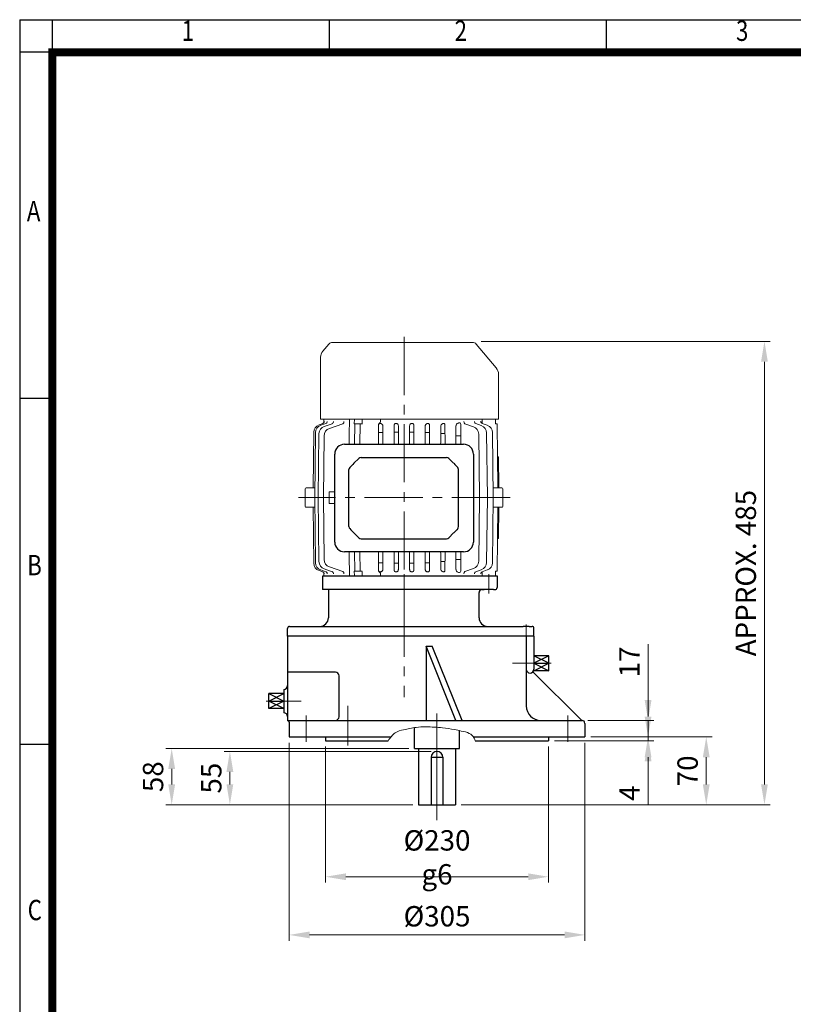
# Model space of a CAD drawing. Units: millimetres. Extents: x 1476 to 2971, y 14 to 2223.
# Drawn here: x 1476 to 2274, y 1208 to 2223 of the extents above; entities that cross this region are included whole.
import ezdxf
from ezdxf.enums import TextEntityAlignment as Align

# ---------------------------------------------------------------- set-up
doc = ezdxf.new("R2010")
doc.units = ezdxf.units.MM
doc.header["$LTSCALE"] = 80
doc.linetypes.add('CENTER2', pattern=[1.125, 0.75, -0.125, 0.125, -0.125])
doc.layers.get('0').update_dxf_attribs({"linetype": 'CONTINUOUS', "lineweight": 30})
doc.layers.get('DEFPOINTS').update_dxf_attribs({"linetype": 'CONTINUOUS'})
for name, color, linetype, lineweight in [('C', 1, 'CENTER2', 9), ('CENTER LINE', 1, 'CENTER2', 9), ('D', 7, 'CONTINUOUS', 9), ('DIMENSION LINE', 2, 'CONTINUOUS', 13), ('O', 3, 'CONTINUOUS', 30), ('OUTLINE', 3, 'CONTINUOUS', 20)]:
    doc.layers.add(name, color=color, linetype=linetype, lineweight=lineweight)
doc.layers.add('DSMW10141_080618', color=7, linetype='CONTINUOUS')
doc.styles.add('ROMANS', font='romans.shx', dxfattribs={"width": 0.7, "height": 3.5, "bigfont": 'whgtxt.shx'})
doc.styles.get("Standard").update_dxf_attribs({"font": 'romans.shx', "width": 0.8, "bigfont": 'whgtxt.shx'})
doc.dimstyles.get("Standard").update_dxf_attribs({"dimtxt": 3.5, "dimasz": 3.5, "dimexe": 1, "dimexo": 1, "dimgap": 1, "dimtad": 1, "dimdec": 3, "dimdsep": 46, "dimtxsty": 'Standard', "dimcen": 0, "dimclrd": 256, "dimclre": 256, "dimclrt": 256, "dimadec": 3, "dimazin": 2, "dimtp": 0.1, "dimtm": 0.1, "dimtfac": 0.71, "dimtdec": 3, "dimtmove": 0, "dimatfit": 3, "dimfxl": 0, "dimlwd": -1, "dimlwe": -1, "dimarcsym": 0})

# ---------------------------------------------------------------- blocks, each defined once
blk = doc.blocks.new('HS_A4양식_S(297X210MM)')
at = {"color": 0}
for p, q in [((18, 277), (196, 277)), ((18, 277), (196, 277)), ((22, 277), (22, 14))]:
    blk.add_line(p, q, dxfattribs=at)
for p, q in [((18, 277), (18, 14)), ((56, 277), (56, 273.04)), ((90, 277), (90, 273.04)), ((196, 273), (18, 273)), ((22, 230.5), (18, 230.5)), ((22, 188), (18, 188))]:
    blk.add_line(p, q)
at = {"color": 3, "const_width": 1}
for points in [[(22, 17.93), (192, 17.93), (192, 273), (21.5, 273)], [(22, 273.07), (22, 17.5)]]:
    blk.add_lwpolyline(points, dxfattribs=at)
at = {"style": 'ROMANS', "width": 0.8}
for s, p in [('2', (72.15, 275.32)), ('3', (106.69, 275.32)), ('1', (38.64, 275.32)), ('A', (19.71, 253.18)), ('B', (19.82, 209.69)), ('C', (19.85, 167.34))]:
    blk.add_text(s, height=2.5, dxfattribs=at).set_placement(p, align=Align.MIDDLE)
blk = doc.blocks.new('*D23')
at = {"layer": 'D', "transparency": 16777216}
for p, q in [((1791.6, 1473.3), (1791.6, 1333.1)), ((2021.6, 1473.3), (2021.6, 1333.1)), ((1812.6, 1339.1), (2000.6, 1339.1))]:
    blk.add_line(p, q, dxfattribs=at)
for points in [[(1812.6, 1342.6), (1812.6, 1335.6), (1791.6, 1339.1)], [(2000.6, 1342.6), (2000.6, 1335.6), (2021.6, 1339.1)]]:
    blk.add_solid(points, dxfattribs=at)
at = {"layer": 'DEFPOINTS', "color": 0, "transparency": 16777216}
for p in [(1791.6, 1479.3), (2021.6, 1479.3), (2021.6, 1339.1)]:
    blk.add_point(p, dxfattribs=at)
at = {"layer": 'D', "transparency": 16777216, "insert": (1906.6, 1359.1), "char_height": 21, "attachment_point": 5}
blk.add_mtext('%%C230{}{\\C4; g6}', dxfattribs=at)
blk = doc.blocks.new('*D24')
at = {"layer": 'D', "transparency": 16777216}
for p, q in [((1754.1, 1477.3), (1754.1, 1273.1)), ((2059.1, 1477.3), (2059.1, 1273.1)), ((1775.1, 1279.1), (2038.1, 1279.1))]:
    blk.add_line(p, q, dxfattribs=at)
for points in [[(1775.1, 1282.6), (1775.1, 1275.6), (1754.1, 1279.1)], [(2038.1, 1282.6), (2038.1, 1275.6), (2059.1, 1279.1)]]:
    blk.add_solid(points, dxfattribs=at)
at = {"layer": 'DEFPOINTS', "color": 0, "transparency": 16777216}
for p in [(1754.1, 1483.3), (2059.1, 1483.3), (2059.1, 1279.1)]:
    blk.add_point(p, dxfattribs=at)
at = {"layer": 'D', "transparency": 16777216, "insert": (1906.6, 1295.6), "char_height": 21, "attachment_point": 5}
blk.add_mtext('%%C305', dxfattribs=at)
blk = doc.blocks.new('*D25')
at = {"layer": 'D', "transparency": 16777216}
for p, q in [((2124.2, 1504.3), (2124.2, 1525.3)), ((2065.1, 1483.3), (2130.2, 1483.3)), ((2124.2, 1483.3), (2124.2, 1479.3)), ((2027.6, 1479.3), (2130.2, 1479.3)), ((2124.2, 1458.3), (2124.2, 1413.3))]:
    blk.add_line(p, q, dxfattribs=at)
for points in [[(2120.7, 1504.3), (2127.7, 1504.3), (2124.2, 1483.3)], [(2120.7, 1458.3), (2127.7, 1458.3), (2124.2, 1479.3)]]:
    blk.add_solid(points, dxfattribs=at)
at = {"layer": 'DEFPOINTS', "color": 0, "transparency": 16777216}
for p in [(2059.1, 1483.3), (2021.6, 1479.3), (2124.2, 1479.3)]:
    blk.add_point(p, dxfattribs=at)
at = {"layer": 'D', "transparency": 16777216, "insert": (2107.7, 1425.3), "char_height": 21, "attachment_point": 5, "rotation": 90}
blk.add_mtext('4', dxfattribs=at)
blk = doc.blocks.new('*D26')
at = {"layer": 'D', "transparency": 16777216}
for p, q in [((2124.2, 1521.3), (2124.2, 1579.1)), ((2062.1, 1500.3), (2130.2, 1500.3)), ((2124.2, 1483.3), (2124.2, 1500.3)), ((2065.1, 1483.3), (2130.2, 1483.3)), ((2124.2, 1462.3), (2124.2, 1441.3))]:
    blk.add_line(p, q, dxfattribs=at)
for points in [[(2120.7, 1521.3), (2127.7, 1521.3), (2124.2, 1500.3)], [(2120.7, 1462.3), (2127.7, 1462.3), (2124.2, 1483.3)]]:
    blk.add_solid(points, dxfattribs=at)
at = {"layer": 'DEFPOINTS', "color": 0, "transparency": 16777216}
for p in [(2056.1, 1500.3), (2124.2, 1500.3), (2059.1, 1483.3)]:
    blk.add_point(p, dxfattribs=at)
at = {"layer": 'D', "transparency": 16777216, "insert": (2107.7, 1560.7), "char_height": 21, "attachment_point": 5, "rotation": 90}
blk.add_mtext('17', dxfattribs=at)
blk = doc.blocks.new('SDWERE2')
at = {"layer": 'C'}
for p, q in [((411.5, 1055.3), (384.5, 1055.3)), ((424.3, 1055.3), (402.2, 1055.3)), ((153.1, 1016.3), (130.3, 1016.3)), ((143.5, 1016.3), (166.5, 1016.3)), ((214.5, 970.3), (214.5, 1011.3)), ((441.5, 1001.3), (441.5, 974.3))]:
    blk.add_line(p, q, dxfattribs=at)
at = {"layer": 'C', "ltscale": 2}
for p, q in [((171.5, 1001.3), (171.5, 974.3)), ((306.5, 1003.4), (306.5, 893.4))]:
    blk.add_line(p, q, dxfattribs=at)
at = {"layer": 'D'}
blk.add_spline([(256.1, 975.3), (263.5, 983.6), (272, 986.7), (285, 989.2), (304.1, 989.4), (312.3, 988.8), (324.4, 986.9), (331.6, 985.4), (339.8, 983), (344.9, 978.1), (345.8, 975.3)], degree=3, dxfattribs=at)
at = {"layer": 'DEFPOINTS', "color": 0, "linetype": 'ByBlock'}
for p in [(283.4, 967.3), (287.5, 909.3), (287.5, 909.3), (325.5, 909.3), (325.5, 909.3)]:
    blk.add_point(p, dxfattribs=at)
at = {"layer": 'O'}
for p, q in [((406.5, 1083.3), (152.5, 1083.3)), ((152.5, 1083.3), (152.5, 996.3)), ((398.5, 1083.3), (398.5, 1011.3)), ((406.5, 1083.3), (406.5, 1049.2)), ((326.1, 996.3), (295.2, 1072.8)), ((295.2, 1072.8), (295.2, 996.3)), ((295.2, 1072.8), (301.5, 1072.8)), ((332.4, 996.3), (301.5, 1072.8)), ((422, 1055.3), (406.5, 1063.1)), ((422, 1063.1), (406.5, 1055.3)), ((422, 1063.1), (406.5, 1063.1)), ((422, 1047.6), (422, 1063.1)), ((455.3, 997), (405.4, 1046.4)), ((422, 1047.6), (406.2, 1047.6)), ((406.5, 1055.3), (422, 1055.3)), ((406.5, 1047.6), (422, 1055.3)), ((406.5, 1055.3), (422, 1047.6)), ((201.7, 1046.1), (152.5, 1046.1)), ((205.6, 1000.2), (205.6, 1042.3)), ((148.5, 1028.3), (148.5, 1004.3)), ((133.1, 1008.6), (133.1, 1024.1)), ((133.1, 1024.1), (148.5, 1016.3)), ((133.1, 1016.3), (148.5, 1024.1)), ((148.5, 1024.1), (133.1, 1024.1)), ((148.5, 1016.3), (133.1, 1008.6)), ((148.5, 1008.6), (133.1, 1016.3)), ((133.1, 1016.3), (148.5, 1016.3)), ((148.5, 1008.6), (133.1, 1008.6)), ((152.5, 1000.3), (152.5, 996.3)), ((152.5, 996.3), (456, 996.3)), ((154, 994.4), (154, 979.3)), ((283.4, 967.3), (283.4, 989)), ((329.6, 967.3), (329.6, 985.8)), ((459, 993.3), (459, 979.3)), ((154, 979.3), (259.1, 979.3)), ((191.5, 979.3), (191.5, 975.3)), ((191.5, 975.3), (256.1, 975.3)), ((344.2, 979.3), (459, 979.3)), ((345.8, 975.3), (421.5, 975.3)), ((421.5, 979.3), (421.5, 975.3)), ((283.4, 967.3), (329.6, 967.3)), ((287.5, 967.3), (287.5, 909.3)), ((325.5, 967.3), (325.5, 909.3)), ((300.5, 958.3), (300.5, 909.3)), ((300.5, 958.3), (312.5, 958.3)), ((312.5, 958.3), (312.5, 909.3)), ((287.5, 909.3), (325.5, 909.3))]:
    blk.add_line(p, q, dxfattribs=at)
for centre, radius, start, end in [((402.5, 1049.2), 4, 180, 0), ((201.7, 1042.3), 3.86, 0, 90), ((148.5, 1032.3), 4, 270, 0), ((413.5, 1011.3), 15, 180, 270), ((148.5, 1000.3), 4, 0, 90), ((152, 994.4), 2, 0, 75.5225), ((201.7, 1000.2), 3.86, 270, 0), ((457.4, 999.2), 3, 225.2908, 256.4931), ((456, 993.3), 3, 0, 90), ((306.5, 958.3), 6, 0, 180)]:
    blk.add_arc(centre, radius, start, end, dxfattribs=at)
blk = doc.blocks.new('SDFEFEF')
at = {"layer": 'C'}
for p, q in [((275.5, 1148.3), (275.5, 1074.3)), ((363, 1148.3), (363, 1128.3)), ((401.5, 1096.3), (401.5, 1082.3))]:
    blk.add_line(p, q, dxfattribs=at)
at = {"layer": 'O', "linetype": 'Continuous'}
for p, q in [((371.5, 1146.3), (191.5, 1146.3)), ((191.5, 1146.3), (191.5, 1132.3)), ((371.5, 1146.3), (371.5, 1134.3)), ((367.8, 1132.3), (191.5, 1132.3)), ((352.9, 1103.3), (352.9, 1129.3)), ((355.9, 1132.3), (358.3, 1132.3)), ((367.8, 1132.3), (369.5, 1132.3)), ((155.5, 1084.3), (155.5, 1092.3)), ((157.5, 1094.3), (398.5, 1094.3)), ((404.5, 1094.3), (398.5, 1094.3)), ((404.5, 1094.3), (407.5, 1094.3)), ((409.5, 1084.3), (409.5, 1092.3)), ((409.5, 1084.3), (155.5, 1084.3))]:
    blk.add_line(p, q, dxfattribs=at)
at = {"layer": 'O'}
blk.add_line((197.5, 1132.3), (197.5, 1103.3), dxfattribs=at)
at = {"layer": 'O', "linetype": 'Continuous'}
for centre, radius, start, end in [((355.9, 1129.3), 3, 90, 180), ((369.5, 1134.3), 2, 270, 0), ((361.9, 1103.3), 9, 180, 270), ((157.5, 1092.3), 2, 90, 180), ((407.5, 1092.3), 2, 0, 90)]:
    blk.add_arc(centre, radius, start, end, dxfattribs=at)
at = {"layer": 'O'}
blk.add_arc((188.5, 1103.3), 9, 270, 0, dxfattribs=at)
blk = doc.blocks.new('A$C021B7CCD')
at = {"layer": 'DSMW10141_080618', "color": 3, "linetype": 'Continuous'}
for p, q in [((-45.5, 0), (45.4, 0)), ((-55.5, -132.9), (-55.5, -10)), ((55.4, -10), (55.4, -132.9)), ((-35.9, -20.3), (-40.9, -25.3)), ((27.8, -15.3), (-27.8, -15.3)), ((40.9, -25.3), (35.9, -20.3)), ((-41.9, -115.8), (-41.9, -27.7)), ((41.9, -115.8), (41.9, -27.7)), ((-35.9, -123.3), (-40.9, -118.2)), ((40.9, -118.2), (35.9, -123.3)), ((27.8, -128.3), (-27.8, -128.3)), ((45.4, -142.9), (-45.5, -142.9))]:
    blk.add_line(p, q, dxfattribs=at)
for centre, radius, start, end in [((-45.5, -10), 10, 90, 180), ((45.4, -10), 10, 0, 90), ((-29.4, -18.3), 3, 90.3413, 132.4308), ((29.4, -18.3), 3, 47.5692, 89.6593), ((-38.5, -27.7), 3.4, 135, 180), ((38.5, -27.7), 3.4, 0, 45), ((-38.5, -115.8), 3.4, 180, 225), ((38.5, -115.8), 3.4, 315, 0), ((-29.4, -125.3), 3, 227.5692, 269.6587), ((29.4, -125.3), 3, 270.3407, 312.4308), ((-45.5, -132.9), 10, 180, 270), ((45.4, -132.9), 10, 270, 0)]:
    blk.add_arc(centre, radius, start, end, dxfattribs=at)
at = {"layer": 'DSMW10141_080618', "color": 3, "linetype": 'Continuous', "extrusion": (0, 0, -1)}
for centre, major_axis, start_param, end_param in [((-33.5, -22.7), (15.6, 15.6), 4.712389, 4.995475), ((33.5, -22.7), (15.6, -15.6), 4.429303, 4.712389)]:
    blk.add_ellipse(centre, major_axis=major_axis, ratio=0.154248, start_param=start_param, end_param=end_param, dxfattribs=at)
at = {"layer": 'DSMW10141_080618', "color": 3, "linetype": 'Continuous'}
for centre, major_axis, start_param, end_param in [((-33.5, -120.8), (15.6, -15.6), 4.712389, 4.995475), ((33.5, -120.8), (15.6, 15.6), 4.429303, 4.712389)]:
    blk.add_ellipse(centre, major_axis=major_axis, ratio=0.154248, start_param=start_param, end_param=end_param, dxfattribs=at)
for points, knots in [([(-27.8, -15.3), (-28.3, -15.3), (-28.9, -15.3), (-29.4, -15.3), (-29.4, -15.3), (-29.4, -15.3)], [0, 0, 0, 0, 0.5, 0.5, 0.5201416, 0.5201416, 0.5201416, 0.5201416]), ([(29.4, -15.3), (29.4, -15.3), (29.4, -15.3), (29.1, -15.3), (28.9, -15.3), (28.3, -15.3), (28.1, -15.3), (27.8, -15.3)], [0.4805161, 0.4805161, 0.4805161, 0.4805161, 0.5, 0.5, 0.75, 0.75, 1, 1, 1, 1]), ([(-27.8, -128.3), (-28.3, -128.3), (-28.9, -128.3), (-29.4, -128.3), (-29.4, -128.3), (-29.4, -128.3)], [0, 0, 0, 0, 0.5, 0.5, 0.5201416, 0.5201416, 0.5201416, 0.5201416]), ([(29.4, -128.3), (29.4, -128.3), (29.4, -128.3), (29.1, -128.3), (28.9, -128.3), (28.3, -128.3), (28.1, -128.3), (27.8, -128.3)], [0.4805161, 0.4805161, 0.4805161, 0.4805161, 0.5, 0.5, 0.75, 0.75, 1, 1, 1, 1])]:
    blk.add_open_spline(points, degree=3, knots=knots, dxfattribs=at)
blk = doc.blocks.new('A$C7544531A')
at = {"layer": 'CENTER LINE'}
for p, q in [((108.7, 371.7), (108.7, 0)), ((218.1, 205.9), (0, 205.9))]:
    blk.add_line(p, q, dxfattribs=at)
at = {"layer": 'OUTLINE'}
for p, q in [((35.1, 366.1), (179.4, 366.1)), ((31.3, 364.3), (25, 356.9)), ((203.9, 339.7), (183.2, 364.3)), ((22.7, 286.7), (22.7, 351)), ((206.2, 286.7), (206.2, 333.2)), ((22.7, 286.7), (206.2, 286.7)), ((26.1, 286.7), (26.1, 283.4)), ((57.4, 281.9), (57.5, 286.7)), ((84.6, 286.7), (84.6, 284.7)), ((203.2, 281.9), (203.2, 286.7)), ((21.1, 281), (24.9, 282.3)), ((22.8, 280.5), (28, 282.3)), ((26.3, 279.3), (34.6, 282.2)), ((31.8, 277.2), (45.7, 282.1)), ((65.6, 281.9), (57.4, 281.9)), ((58, 281.9), (57.8, 260.9)), ((63.4, 281.9), (63.3, 260.9)), ((98.5, 280.4), (98.4, 260.9)), ((119, 260.9), (118.9, 280.4)), ((135.1, 260.9), (134.9, 280.7)), ((151.1, 260.9), (150.9, 281)), ((167.2, 281.5), (167.2, 281.3)), ((167.2, 281.3), (167.4, 260.9)), ((171.5, 282.1), (180.4, 279.1)), ((182.7, 282.3), (188.4, 280.3)), ((189.4, 282.3), (194.6, 280.5)), ((204.8, 281.9), (203.1, 281.9)), ((204.7, 281.9), (205.5, 215.9)), ((205.6, 215.9), (204.8, 281.9)), ((15, 215.9), (15.7, 273.5)), ((16.7, 205.9), (17.4, 273)), ((20.2, 205.9), (21, 271.9)), ((25.6, 205.9), (26.4, 269.8)), ((86.9, 273), (82.4, 273)), ((102.9, 273.5), (98.5, 273.5)), ((119, 273.5), (114.5, 273.5)), ((135, 273), (130.5, 273)), ((151, 271.9), (146.6, 271.9)), ((167.3, 269.8), (162.2, 269.8)), ((185.7, 271.5), (186.7, 205.9)), ((193.7, 272.7), (194.7, 205.9)), ((200, 273), (200.8, 205.9)), ((206.1, 247.9), (205.2, 247.9)), ((206.1, 247.9), (206.4, 215.9)), ((6.7, 196.9), (6.7, 214.9)), ((7.7, 215.9), (16.7, 215.9)), ((200.6, 215.9), (209.7, 215.9)), ((210.7, 214.9), (210.7, 196.9)), ((16.7, 205.9), (17.4, 138.7)), ((20.2, 205.9), (21, 139.9)), ((25.6, 205.9), (26.4, 142)), ((37.3, 211.9), (31.4, 211.9)), ((31.4, 211.9), (31.4, 205.9)), ((31.4, 199.9), (31.4, 205.9)), ((185.7, 140.2), (186.7, 205.9)), ((193.7, 139), (194.7, 205.9)), ((200, 138.7), (200.8, 205.9)), ((7.7, 195.9), (16.7, 195.9)), ((15, 195.9), (15.7, 138.2)), ((37.3, 199.9), (31.4, 199.9)), ((200.6, 195.9), (209.7, 195.9)), ((204.7, 129.9), (205.5, 195.9)), ((204.8, 129.9), (205.6, 195.9)), ((206.1, 163.9), (206.4, 195.9)), ((206.1, 163.9), (205.2, 163.9)), ((58, 129.9), (57.8, 150)), ((63.4, 129.9), (63.3, 150)), ((98.5, 131.3), (98.4, 150)), ((119, 150), (118.9, 131.3)), ((135.1, 150), (134.9, 131)), ((151.1, 150), (150.9, 130.7)), ((167.2, 130.5), (167.4, 150)), ((26.3, 132.4), (34.6, 129.5)), ((31.8, 134.5), (45.7, 129.7)), ((86.9, 138.7), (82.4, 138.7)), ((102.9, 138.2), (98.5, 138.2)), ((119, 138.2), (114.5, 138.2)), ((135, 138.7), (130.5, 138.7)), ((151, 139.9), (146.6, 139.9)), ((167.3, 142), (162.2, 142)), ((171.5, 129.6), (180.4, 132.7)), ((21.1, 130.8), (24.9, 129.4)), ((22.8, 131.3), (28, 129.5)), ((24.7, 125.1), (205, 125.1)), ((26.1, 128.5), (26.1, 125.1)), ((57.4, 129.9), (57.5, 125.1)), ((65.6, 129.9), (57.4, 129.9)), ((84.6, 125.1), (84.6, 127.1)), ((167.2, 130.2), (167.2, 130.5)), ((182.7, 129.5), (188.4, 131.5)), ((189.4, 129.4), (194.6, 131.3)), ((204.8, 129.9), (203.1, 129.9)), ((203.2, 125.1), (203.2, 129.9))]:
    blk.add_line(p, q, dxfattribs=at)
for centre, radius, start, end in [((35.1, 361.1), 5, 90, 140), ((179.4, 361.1), 5, 40, 90), ((32.7, 350.4), 10, 140, 177), ((196.2, 333.2), 10, 0, 40), ((23.7, 273.4), 8, 109.3344, 179.3344), ((25.4, 272.9), 8, 109.3265, 179.3265), ((29, 271.8), 8, 109.3098, 179.3098), ((34.4, 269.7), 8, 109.2824, 179.2824), ((149.8, 279.3), 3.19, 118.7984, 180.5344), ((165.3, 279.9), 2.99, 110.334, 178.0242), ((165.8, 281.6), 1.59, 58.3402, 111.6393), ((165.5, 281.6), 1.72, 356.7858, 49.5625), ((177.7, 271.5), 8, 0, 70.7176), ((185.7, 272.7), 8, 0, 70.6902), ((192, 272.9), 8, 0.6735, 70.6735), ((7.7, 214.9), 1, 90, 180), ((209.7, 214.9), 1, 0, 90), ((7.7, 196.9), 1, 180, 270), ((209.7, 196.9), 1, 270, 0), ((23.7, 138.3), 8, 180.6656, 250.6656), ((25.4, 138.8), 8, 180.6735, 250.6735), ((29, 140), 8, 180.6902, 250.6902), ((34.4, 142.1), 8, 180.7176, 250.7176), ((149.8, 132.4), 3.19, 179.4656, 241.2016), ((177.7, 140.2), 8, 289.2824, 0), ((185.7, 139), 8, 289.3098, 0), ((192, 138.8), 8, 289.3265, 359.3265), ((165.3, 131.8), 2.99, 181.9758, 249.666), ((165.8, 130.2), 1.59, 248.3607, 301.6598), ((165.5, 130.1), 1.72, 310.4375, 3.2142)]:
    blk.add_arc(centre, radius, start, end, dxfattribs=at)
for centre, major_axis, ratio, start_param, end_param in [((24, 284.7), (0.83, -2.36), 0.994667, 0, 1.223408), ((24, 284.7), (-0.83, 2.36), 0.994667, 3.824169, 4.365), ((27.2, 284.6), (0.83, -2.36), 0.953415, 0, 1.236449), ((33.7, 284.6), (-0.83, 2.36), 0.868267, 3.141593, 4.405296), ((44.9, 284.4), (-0.83, 2.36), 0.729349, 3.141593, 4.450649), ((172.4, 284.5), (-0.83, -2.36), 0.726955, 4.973345, 6.283185), ((183.6, 284.6), (-0.83, -2.36), 0.866812, 5.019017, 6.283185), ((190.2, 284.7), (0.83, 2.36), 0.952514, 1.904861, 3.141593), ((218.4, -6680.7), (-115.5, 13373.4), 0.002711, -1.023185, -1.022814), ((107.8, 6070.5), (67.6, -7790.2), 0.008635, 0.733093, 0.734014), ((24, 284.6), (-0.83, 2.36), 0.995298, 3.141593, 3.168722), ((24, 284.7), (-0.83, 2.36), 0.994667, 3.141593, 3.194491), ((190.5, 284.6), (-0.83, -2.36), 0.956155, 6.258421, 6.283185), ((-41.1, 7091), (157.8, -13371.7), 0.000992, 1.022824, 1.025005), ((24, 127.1), (-0.83, -2.36), 0.995298, 3.094352, 3.141593), ((24, 127.1), (-0.83, -2.36), 0.994667, 3.087026, 3.141593), ((24, 127.1), (0.83, 2.36), 0.994667, 5.059778, 6.283185), ((24, 127.1), (-0.83, -2.36), 0.994667, 1.918185, 2.464361), ((27, 127.2), (-0.83, -2.36), 0.955313, 3.119017, 3.141593), ((27.2, 127.1), (-0.83, -2.36), 0.953415, 2.9803, 3.141593), ((27.2, 127.1), (-0.83, -2.36), 0.953415, 1.905144, 2.941754), ((33.7, 127.2), (-0.83, -2.36), 0.868267, 1.877889, 3.141593), ((44.9, 127.3), (-0.83, -2.36), 0.729349, 1.832536, 3.141593), ((108, -5504.5), (24.9, 7629), 0.011811, 0.739924, 0.740857), ((108.7, 101), (-84.8, 0), 0.350717, -1.289436, -1.277819), ((108.7, 99.9), (-84.7, 0), 0.350872, -1.482009, -1.47044), ((108.7, 99.9), (84.7, 0), 0.350872, 1.47044, 1.482009), ((108.7, 101), (84.8, 0), 0.350717, 1.27782, 1.289436), ((108.7, 103.4), (84.8, 0), 0.350391, 1.073432, 1.085313), ((108.7, 107.7), (82.4, 0), 0.349852, 0.814702, 0.831173), ((172.4, 127.3), (-0.83, 2.36), 0.726955, 0, 1.309841), ((183.6, 127.1), (-0.83, 2.36), 0.866812, 0, 1.264168), ((190.2, 127.1), (0.83, -2.36), 0.952514, 3.141593, 4.378325), ((218.4, 7092.5), (-115.5, -13373.4), 0.002711, 1.022814, 1.023185), ((107.8, -5658.7), (67.6, 7790.2), 0.008635, -0.734014, -0.733093)]:
    blk.add_ellipse(centre, major_axis=major_axis, ratio=ratio, start_param=start_param, end_param=end_param, dxfattribs=at)
at = {"layer": 'OUTLINE', "extrusion": (0, 0, -1)}
for centre, major_axis, ratio, start_param, end_param in [((-41.1, -6679.3), (157.8, 13371.7), 0.000992, 1.022824, 1.025083), ((108, 5916.2), (24.9, -7629), 0.011811, 0.739924, 0.740857), ((108.7, 310.8), (-84.8, 0), 0.350717, -1.289436, -1.277819), ((108.7, 311.9), (-84.7, 0), 0.350872, -1.482009, -1.47044), ((108.7, 311.9), (84.7, 0), 0.350872, 1.47044, 1.482009), ((108.7, 310.8), (84.8, 0), 0.350717, 1.27782, 1.289436), ((108.7, 308.4), (84.8, 0), 0.350391, 1.073432, 1.085313), ((108.7, 304), (82.4, 0), 0.349852, 0.814702, 0.831173)]:
    blk.add_ellipse(centre, major_axis=major_axis, ratio=ratio, start_param=start_param, end_param=end_param, dxfattribs=at)
at = {"layer": 'OUTLINE'}
for points, knots in [([(82.5, 280.7), (82.4, 280.9), (82.4, 281.1), (82.5, 281.5), (82.6, 281.7), (82.8, 282), (82.9, 282.2), (83.1, 282.5), (83.2, 282.6), (83.6, 283), (83.9, 283.3), (84.3, 283.8), (84.4, 283.9), (84.5, 284.2), (84.5, 284.3), (84.6, 284.5), (84.6, 284.6), (84.6, 284.7)], [0, 0, 0, 0, 0.125, 0.125, 0.25, 0.25, 0.375, 0.375, 0.5, 0.5, 0.75, 0.75, 0.875, 0.875, 0.9375, 0.9375, 1, 1, 1, 1]), ([(82.3, 260.9), (82.3, 263.5), (82.3, 266.1), (82.4, 268.7), (82.4, 268.7), (82.4, 268.7), (82.4, 268.7), (82.4, 268.7), (82.4, 268.8), (82.4, 268.9), (82.4, 269.9), (82.4, 270.9), (82.4, 271.9), (82.4, 274.8), (82.4, 277.8), (82.5, 280.7)], [0.7350057, 0.7350057, 0.7350057, 0.7350057, 0.8390938, 0.8390938, 0.8390938, 0.8390941, 0.8390941, 0.8390941, 0.8420196, 0.8420196, 0.8420196, 0.8819718, 0.8819718, 0.8819718, 1, 1, 1, 1]), ([(84.2, 282.3), (84, 282.4), (83.8, 282.4), (83.5, 282.3), (83.4, 282.3), (83.2, 282.2), (83.1, 282.1), (82.9, 282), (82.8, 281.9), (82.7, 281.7), (82.6, 281.6), (82.5, 281.3), (82.5, 281.2), (82.5, 280.9), (82.5, 280.8), (82.5, 280.7)], [0, 0, 0, 0, 0.25, 0.25, 0.375, 0.375, 0.5, 0.5, 0.625, 0.625, 0.75, 0.75, 0.875, 0.875, 1, 1, 1, 1]), ([(86.8, 279.7), (86.8, 280), (86.8, 280.3), (86.6, 280.8), (86.5, 281.1), (86.2, 281.5), (86.1, 281.7), (85.8, 281.9), (85.7, 282), (85.4, 282.1), (85.3, 282.2), (85.2, 282.2)], [0, 0, 0, 0, 0.25, 0.25, 0.5, 0.5, 0.75, 0.75, 0.875, 0.875, 1, 1, 1, 1]), ([(87, 260.9), (86.9, 263.6), (86.9, 266.3), (86.9, 269), (86.9, 269.9), (86.9, 270.9), (86.9, 271.9), (86.9, 271.9), (86.9, 271.9), (86.9, 271.9), (86.9, 274.5), (86.8, 277.1), (86.8, 279.7)], [0.744633, 0.744633, 0.744633, 0.744633, 0.8542807, 0.8542807, 0.8542807, 0.893277, 0.893277, 0.893277, 0.8935247, 0.8935247, 0.8935247, 1, 1, 1, 1]), ([(100.2, 282.3), (100.1, 282.3), (100, 282.3), (99.7, 282.3), (99.6, 282.3), (99.4, 282.2), (99.3, 282.1), (99.1, 281.9), (99, 281.9), (98.8, 281.7), (98.8, 281.6), (98.7, 281.3), (98.6, 281.2), (98.6, 281), (98.5, 280.9), (98.5, 280.6), (98.5, 280.5), (98.5, 280.4)], [0, 0, 0, 0, 0.125, 0.125, 0.25, 0.25, 0.375, 0.375, 0.5, 0.5, 0.625, 0.625, 0.75, 0.75, 0.875, 0.875, 1, 1, 1, 1]), ([(102.9, 280.1), (102.9, 280.4), (102.8, 280.6), (102.7, 281.1), (102.6, 281.3), (102.4, 281.6), (102.3, 281.7), (102.1, 281.9), (102, 282), (101.8, 282.1), (101.7, 282.2), (101.5, 282.2), (101.3, 282.3), (101.2, 282.3)], [0, 0, 0, 0, 0.25, 0.25, 0.5, 0.5, 0.625, 0.625, 0.75, 0.75, 0.875, 0.875, 1, 1, 1, 1]), ([(103, 260.9), (103, 263.8), (103, 266.8), (102.9, 269.7), (102.9, 270.4), (102.9, 271.1), (102.9, 271.9), (102.9, 271.9), (102.9, 271.9), (102.9, 271.9), (102.9, 274.6), (102.9, 277.4), (102.9, 280.1)], [0.7409816, 0.7409816, 0.7409816, 0.7409816, 0.8599133, 0.8599133, 0.8599133, 0.88899, 0.88899, 0.88899, 0.8891431, 0.8891431, 0.8891431, 1, 1, 1, 1]), ([(114.5, 280.1), (114.5, 277.4), (114.5, 274.6), (114.5, 271.9), (114.5, 271.9), (114.5, 271.9), (114.5, 271.9), (114.5, 271.2), (114.5, 270.5), (114.5, 269.9), (114.5, 269.9), (114.5, 269.9), (114.5, 269.9), (114.5, 266.9), (114.4, 263.9), (114.4, 260.9)], [0, 0, 0, 0, 0.1108569, 0.1108569, 0.1108569, 0.11101, 0.11101, 0.11101, 0.1377383, 0.1377383, 0.1377383, 0.1377383, 0.1377383, 0.1377383, 0.2590184, 0.2590184, 0.2590184, 0.2590184]), ([(116.2, 282.3), (116.1, 282.3), (116, 282.2), (115.7, 282.2), (115.6, 282.1), (115.3, 281.9), (115.1, 281.7), (114.8, 281.3), (114.7, 281.1), (114.6, 280.6), (114.5, 280.4), (114.5, 280.1)], [0, 0, 0, 0, 0.125, 0.125, 0.25, 0.25, 0.5, 0.5, 0.75, 0.75, 1, 1, 1, 1]), ([(118.9, 280.4), (118.9, 280.6), (118.9, 280.9), (118.8, 281.2), (118.7, 281.3), (118.6, 281.6), (118.6, 281.7), (118.4, 281.9), (118.3, 281.9), (118.1, 282.1), (118, 282.2), (117.8, 282.3), (117.7, 282.3), (117.4, 282.3), (117.3, 282.3), (117.2, 282.3)], [0, 0, 0, 0, 0.25, 0.25, 0.375, 0.375, 0.5, 0.5, 0.625, 0.625, 0.75, 0.75, 0.875, 0.875, 1, 1, 1, 1]), ([(130.6, 279.7), (130.6, 277.1), (130.6, 274.5), (130.5, 271.9), (130.5, 271.9), (130.5, 271.9), (130.5, 271.9), (130.5, 271.1), (130.5, 270.4), (130.5, 269.6), (130.5, 269.6), (130.5, 269.6), (130.5, 269.6), (130.5, 266.7), (130.5, 263.8), (130.5, 260.9)], [0, 0, 0, 0, 0.1064753, 0.1064753, 0.1064753, 0.106723, 0.106723, 0.106723, 0.1367918, 0.1367918, 0.1367918, 0.1367919, 0.1367919, 0.1367919, 0.255367, 0.255367, 0.255367, 0.255367]), ([(132.2, 282.2), (132.1, 282.2), (132, 282.1), (131.8, 282), (131.7, 281.9), (131.4, 281.7), (131.2, 281.5), (130.9, 281.1), (130.8, 280.8), (130.6, 280.3), (130.6, 280), (130.6, 279.7)], [0, 0, 0, 0, 0.125, 0.125, 0.25, 0.25, 0.5, 0.5, 0.75, 0.75, 1, 1, 1, 1]), ([(134.9, 280.7), (134.9, 280.8), (134.9, 280.9), (134.9, 281.2), (134.9, 281.3), (134.8, 281.6), (134.7, 281.7), (134.6, 281.9), (134.5, 282), (134.3, 282.1), (134.2, 282.2), (134, 282.3), (133.9, 282.3), (133.7, 282.4), (133.6, 282.4), (133.4, 282.4), (133.3, 282.3), (133.2, 282.3)], [0, 0, 0, 0, 0.125, 0.125, 0.25, 0.25, 0.375, 0.375, 0.5, 0.5, 0.625, 0.625, 0.75, 0.75, 0.875, 0.875, 1, 1, 1, 1]), ([(146.6, 279.3), (146.6, 276.8), (146.6, 274.3), (146.6, 271.9), (146.6, 271.9), (146.6, 271.9), (146.6, 271.8), (146.6, 270.8), (146.6, 269.8), (146.6, 268.8), (146.6, 268.8), (146.6, 268.8), (146.6, 268.8), (146.5, 266.2), (146.5, 263.5), (146.5, 260.9)], [0, 0, 0, 0, 0.1007812, 0.1007812, 0.1007812, 0.1011527, 0.1011527, 0.1011527, 0.1423225, 0.1423225, 0.1423225, 0.1423225, 0.1423225, 0.1423225, 0.2506219, 0.2506219, 0.2506219, 0.2506219]), ([(150.9, 281), (150.9, 281.3), (150.9, 281.6), (150.6, 282.1), (150.4, 282.3), (149.9, 282.5), (149.5, 282.4), (149.2, 282.3)], [0, 0, 0, 0, 0.25, 0.25, 0.5, 0.5, 1, 1, 1, 1]), ([(162.1, 260.9), (162.2, 263.1), (162.2, 265.3), (162.2, 267.5), (162.2, 268.9), (162.2, 270.3), (162.2, 271.7), (162.2, 271.8), (162.2, 271.8), (162.2, 271.8), (162.2, 274.5), (162.3, 277.3), (162.3, 280)], [0.7418767, 0.7418767, 0.7418767, 0.7418767, 0.8310503, 0.8310503, 0.8310503, 0.8884187, 0.8884187, 0.8884187, 0.8893114, 0.8893114, 0.8893114, 1, 1, 1, 1]), ([(82.3, 150), (82.3, 147.7), (82.3, 145.4), (82.4, 143.1), (82.4, 143.1), (82.4, 143.1), (82.4, 143.1), (82.4, 143), (82.4, 142.9), (82.4, 142.9), (82.4, 141.9), (82.4, 140.9), (82.4, 139.9), (82.4, 136.9), (82.4, 134), (82.5, 131)], [0.7469749, 0.7469749, 0.7469749, 0.7469749, 0.8390938, 0.8390938, 0.8390938, 0.8390941, 0.8390941, 0.8390941, 0.8420196, 0.8420196, 0.8420196, 0.8819718, 0.8819718, 0.8819718, 1, 1, 1, 1]), ([(86.9, 150), (86.9, 147.6), (86.9, 145.2), (86.9, 142.8), (86.9, 141.8), (86.9, 140.9), (86.9, 139.9), (86.9, 139.9), (86.9, 139.9), (86.9, 139.9), (86.9, 137.3), (86.8, 134.6), (86.8, 132)], [0.756759, 0.756759, 0.756759, 0.756759, 0.8542807, 0.8542807, 0.8542807, 0.893277, 0.893277, 0.893277, 0.8935247, 0.8935247, 0.8935247, 1, 1, 1, 1]), ([(103, 150), (103, 147.3), (103, 144.7), (102.9, 142), (102.9, 141.3), (102.9, 140.6), (102.9, 139.9), (102.9, 139.9), (102.9, 139.9), (102.9, 139.9), (102.9, 137.1), (102.9, 134.4), (102.9, 131.6)], [0.7530481, 0.7530481, 0.7530481, 0.7530481, 0.8599133, 0.8599133, 0.8599133, 0.88899, 0.88899, 0.88899, 0.8891431, 0.8891431, 0.8891431, 1, 1, 1, 1]), ([(114.5, 131.6), (114.5, 134.4), (114.5, 137.1), (114.5, 139.9), (114.5, 139.9), (114.5, 139.9), (114.5, 139.9), (114.5, 140.5), (114.5, 141.2), (114.5, 141.9), (114.5, 141.9), (114.5, 141.9), (114.5, 141.9), (114.5, 144.6), (114.4, 147.3), (114.4, 150)], [0, 0, 0, 0, 0.1108569, 0.1108569, 0.1108569, 0.11101, 0.11101, 0.11101, 0.1377383, 0.1377383, 0.1377383, 0.1377383, 0.1377383, 0.1377383, 0.2469519, 0.2469519, 0.2469519, 0.2469519]), ([(130.6, 132), (130.6, 134.6), (130.6, 137.3), (130.5, 139.9), (130.5, 139.9), (130.5, 139.9), (130.5, 139.9), (130.5, 140.6), (130.5, 141.4), (130.5, 142.1), (130.5, 142.1), (130.5, 142.1), (130.5, 142.1), (130.5, 144.7), (130.5, 147.4), (130.5, 150)], [0, 0, 0, 0, 0.1064753, 0.1064753, 0.1064753, 0.106723, 0.106723, 0.106723, 0.1367918, 0.1367918, 0.1367918, 0.1367919, 0.1367919, 0.1367919, 0.243241, 0.243241, 0.243241, 0.243241]), ([(146.6, 132.5), (146.6, 134.9), (146.6, 137.4), (146.6, 139.9), (146.6, 139.9), (146.6, 139.9), (146.6, 139.9), (146.6, 140.9), (146.6, 141.9), (146.6, 142.9), (146.6, 142.9), (146.6, 142.9), (146.6, 142.9), (146.5, 145.3), (146.5, 147.6), (146.5, 150)], [0, 0, 0, 0, 0.1007812, 0.1007812, 0.1007812, 0.1011527, 0.1011527, 0.1011527, 0.1423225, 0.1423225, 0.1423225, 0.1423225, 0.1423225, 0.1423225, 0.2384184, 0.2384184, 0.2384184, 0.2384184]), ([(162.2, 150), (162.2, 148.1), (162.2, 146.2), (162.2, 144.3), (162.2, 142.8), (162.2, 141.4), (162.2, 140), (162.2, 140), (162.2, 140), (162.2, 139.9), (162.2, 137.2), (162.3, 134.5), (162.3, 131.7)], [0.7539578, 0.7539578, 0.7539578, 0.7539578, 0.8310503, 0.8310503, 0.8310503, 0.8884187, 0.8884187, 0.8884187, 0.8893114, 0.8893114, 0.8893114, 1, 1, 1, 1]), ([(82.5, 131), (82.4, 130.8), (82.4, 130.7), (82.5, 130.3), (82.6, 130.1), (82.8, 129.7), (82.9, 129.6), (83.1, 129.3), (83.2, 129.1), (83.6, 128.7), (83.9, 128.5), (84.3, 128), (84.4, 127.8), (84.5, 127.6), (84.5, 127.5), (84.6, 127.3), (84.6, 127.2), (84.6, 127.1)], [0, 0, 0, 0, 0.125, 0.125, 0.25, 0.25, 0.375, 0.375, 0.5, 0.5, 0.75, 0.75, 0.875, 0.875, 0.9375, 0.9375, 1, 1, 1, 1]), ([(84.2, 129.4), (84, 129.4), (83.8, 129.4), (83.5, 129.4), (83.4, 129.4), (83.2, 129.5), (83.1, 129.6), (82.9, 129.8), (82.8, 129.9), (82.7, 130.1), (82.6, 130.2), (82.5, 130.4), (82.5, 130.6), (82.5, 130.8), (82.5, 130.9), (82.5, 131)], [0, 0, 0, 0, 0.25, 0.25, 0.375, 0.375, 0.5, 0.5, 0.625, 0.625, 0.75, 0.75, 0.875, 0.875, 1, 1, 1, 1]), ([(86.8, 132), (86.8, 131.7), (86.8, 131.4), (86.6, 130.9), (86.5, 130.7), (86.2, 130.2), (86.1, 130), (85.8, 129.8), (85.7, 129.7), (85.4, 129.6), (85.3, 129.6), (85.2, 129.5)], [0, 0, 0, 0, 0.25, 0.25, 0.5, 0.5, 0.75, 0.75, 0.875, 0.875, 1, 1, 1, 1]), ([(100.2, 129.4), (100.1, 129.4), (100, 129.4), (99.7, 129.5), (99.6, 129.5), (99.4, 129.6), (99.3, 129.7), (99.1, 129.8), (99, 129.9), (98.8, 130.1), (98.8, 130.2), (98.7, 130.4), (98.6, 130.5), (98.6, 130.8), (98.5, 130.9), (98.5, 131.1), (98.5, 131.2), (98.5, 131.3)], [0, 0, 0, 0, 0.125, 0.125, 0.25, 0.25, 0.375, 0.375, 0.5, 0.5, 0.625, 0.625, 0.75, 0.75, 0.875, 0.875, 1, 1, 1, 1]), ([(102.9, 131.6), (102.9, 131.4), (102.8, 131.2), (102.7, 130.7), (102.6, 130.4), (102.4, 130.1), (102.3, 130), (102.1, 129.9), (102, 129.8), (101.8, 129.6), (101.7, 129.6), (101.5, 129.5), (101.3, 129.5), (101.2, 129.5)], [0, 0, 0, 0, 0.25, 0.25, 0.5, 0.5, 0.625, 0.625, 0.75, 0.75, 0.875, 0.875, 1, 1, 1, 1]), ([(116.2, 129.5), (116.1, 129.5), (116, 129.5), (115.7, 129.6), (115.6, 129.6), (115.3, 129.8), (115.1, 130), (114.8, 130.4), (114.7, 130.7), (114.6, 131.1), (114.5, 131.4), (114.5, 131.6)], [0, 0, 0, 0, 0.125, 0.125, 0.25, 0.25, 0.5, 0.5, 0.75, 0.75, 1, 1, 1, 1]), ([(118.9, 131.3), (118.9, 131.1), (118.9, 130.9), (118.8, 130.5), (118.7, 130.4), (118.6, 130.2), (118.6, 130.1), (118.4, 129.9), (118.3, 129.8), (118.1, 129.7), (118, 129.6), (117.8, 129.5), (117.7, 129.5), (117.4, 129.4), (117.3, 129.4), (117.2, 129.4)], [0, 0, 0, 0, 0.25, 0.25, 0.375, 0.375, 0.5, 0.5, 0.625, 0.625, 0.75, 0.75, 0.875, 0.875, 1, 1, 1, 1]), ([(132.2, 129.5), (132.1, 129.6), (132, 129.6), (131.8, 129.7), (131.7, 129.8), (131.4, 130), (131.2, 130.2), (130.9, 130.7), (130.8, 130.9), (130.6, 131.4), (130.6, 131.7), (130.6, 132)], [0, 0, 0, 0, 0.125, 0.125, 0.25, 0.25, 0.5, 0.5, 0.75, 0.75, 1, 1, 1, 1]), ([(134.9, 131), (134.9, 130.9), (134.9, 130.8), (134.9, 130.6), (134.9, 130.4), (134.8, 130.2), (134.7, 130.1), (134.6, 129.9), (134.5, 129.8), (134.3, 129.6), (134.2, 129.5), (134, 129.4), (133.9, 129.4), (133.7, 129.4), (133.6, 129.4), (133.4, 129.4), (133.3, 129.4), (133.2, 129.4)], [0, 0, 0, 0, 0.125, 0.125, 0.25, 0.25, 0.375, 0.375, 0.5, 0.5, 0.625, 0.625, 0.75, 0.75, 0.875, 0.875, 1, 1, 1, 1]), ([(150.9, 130.7), (150.9, 130.5), (150.9, 130.1), (150.6, 129.6), (150.4, 129.5), (149.9, 129.2), (149.5, 129.3), (149.2, 129.5)], [0, 0, 0, 0, 0.25, 0.25, 0.5, 0.5, 1, 1, 1, 1])]:
    blk.add_open_spline(points, degree=3, knots=knots, dxfattribs=at)
at = {"layer": 'DIMENSION LINE', "rotation": 270}
blk.add_blockref('A$C021B7CCD', (180.2, 205.4), dxfattribs=at)
blk = doc.blocks.new('*D37')
at = {"layer": 'D', "transparency": 16777216}
for p, q in [((2065.1, 1483.3), (2190.2, 1483.3)), ((2184.2, 1434.3), (2184.2, 1462.3)), ((1931.6, 1413.3), (2190.2, 1413.3))]:
    blk.add_line(p, q, dxfattribs=at)
for points in [[(2180.7, 1462.3), (2187.7, 1462.3), (2184.2, 1483.3)], [(2180.7, 1434.3), (2187.7, 1434.3), (2184.2, 1413.3)]]:
    blk.add_solid(points, dxfattribs=at)
at = {"layer": 'DEFPOINTS', "color": 0, "transparency": 16777216}
for p in [(2059.1, 1483.3), (2184.2, 1483.3), (1925.6, 1413.3)]:
    blk.add_point(p, dxfattribs=at)
at = {"layer": 'D', "transparency": 16777216, "insert": (2167.7, 1448.3), "char_height": 21, "attachment_point": 5, "rotation": 90}
blk.add_mtext('70', dxfattribs=at)
blk = doc.blocks.new('*D38')
at = {"layer": 'D', "transparency": 16777216}
for p, q in [((1952.2, 1891.3), (2250.2, 1891.3)), ((2244.2, 1434.3), (2244.2, 1870.3)), ((1931.6, 1413.3), (2250.2, 1413.3))]:
    blk.add_line(p, q, dxfattribs=at)
for points in [[(2240.7, 1870.3), (2247.7, 1870.3), (2244.2, 1891.3)], [(2240.7, 1434.3), (2247.7, 1434.3), (2244.2, 1413.3)]]:
    blk.add_solid(points, dxfattribs=at)
at = {"layer": 'DEFPOINTS', "color": 0, "transparency": 16777216}
for p in [(1946.2, 1891.3), (2244.2, 1891.3), (1925.6, 1413.3)]:
    blk.add_point(p, dxfattribs=at)
at = {"layer": 'D', "transparency": 16777216, "insert": (2227.7, 1652.3), "char_height": 21, "attachment_point": 5, "rotation": 90}
blk.add_mtext('APPROX. 485', dxfattribs=at)
blk = doc.blocks.new('*D39')
at = {"layer": 'D', "transparency": 16777216}
for p, q in [((1877.5, 1471.3), (1627, 1471.3)), ((1633, 1450.3), (1633, 1434.3)), ((1881.6, 1413.3), (1627, 1413.3))]:
    blk.add_line(p, q, dxfattribs=at)
for points in [[(1629.5, 1450.3), (1636.5, 1450.3), (1633, 1471.3)], [(1629.5, 1434.3), (1636.5, 1434.3), (1633, 1413.3)]]:
    blk.add_solid(points, dxfattribs=at)
at = {"layer": 'DEFPOINTS', "color": 0, "transparency": 16777216}
for p in [(1883.5, 1471.3), (1633, 1413.3), (1887.6, 1413.3)]:
    blk.add_point(p, dxfattribs=at)
at = {"layer": 'D', "transparency": 16777216, "insert": (1616.5, 1442.3), "char_height": 21, "attachment_point": 5, "rotation": 90}
blk.add_mtext('58', dxfattribs=at)
blk = doc.blocks.new('*D40')
at = {"layer": 'D', "transparency": 16777216}
for p, q in [((1900.6, 1468.3), (1687, 1468.3)), ((1693, 1447.3), (1693, 1434.3)), ((1881.6, 1413.3), (1687, 1413.3))]:
    blk.add_line(p, q, dxfattribs=at)
for points in [[(1689.5, 1447.3), (1696.5, 1447.3), (1693, 1468.3)], [(1689.5, 1434.3), (1696.5, 1434.3), (1693, 1413.3)]]:
    blk.add_solid(points, dxfattribs=at)
at = {"layer": 'DEFPOINTS', "color": 0, "transparency": 16777216}
for p in [(1906.6, 1468.3), (1693, 1413.3), (1887.6, 1413.3)]:
    blk.add_point(p, dxfattribs=at)
at = {"layer": 'D', "transparency": 16777216, "insert": (1676.5, 1440.8), "char_height": 21, "attachment_point": 5, "rotation": 90}
blk.add_mtext('55', dxfattribs=at)

msp = doc.modelspace()

# ---------------------------------------------------------------- block references
at = {"lineweight": 0, "xscale": 8.399999999999999, "yscale": 8.399999999999999, "zscale": 8.399999999999999}
msp.add_blockref('HS_A4양식_S(297X210MM)', (1325.0683, -103.6), dxfattribs=at)
at = {"layer": 'D'}
for name, p in [('A$C7544531A', (1763.8398, 1524.2724)), ('SDFEFEF', (1597.0363, 503.0134)), ('SDWERE2', (1600.0363, 504.0134))]:
    msp.add_blockref(name, p, dxfattribs=at)

# ---------------------------------------------------------------- dimensions: what is measured, and where the dimension line sits
dim = msp.add_linear_dim(base=(2244.1848, 1891.3465), p1=(1925.5508, 1413.3465), p2=(1946.2193, 1891.3465), angle=90, text='APPROX. 485', dimstyle='Standard', override={"dimscale": 6, "dimtmove": 0}, dxfattribs=at)
dim.commit()
dim.dimension.update_dxf_attribs({"geometry": '*D38', "text_midpoint": (2244.1848, 1652.3465), "dimtype": 160})
for base, p1, p2, picture, middle in [((2124.1848, 1500.3465), (2059.0508, 1483.3465), (2056.0508, 1500.3465), '*D26', (2107.6848, 1560.7465)), ((2124.1848, 1479.3465), (2059.0508, 1483.3465), (2021.5508, 1479.3465), '*D25', (2107.6848, 1425.3465)), ((1692.9889, 1413.3465), (1906.5508, 1468.3465), (1887.5508, 1413.3465), '*D40', (1676.4889, 1440.8465))]:
    dim = msp.add_linear_dim(base=base, p1=p1, p2=p2, angle=90, dimstyle='Standard', override={"dimscale": 6, "dimtmove": 0}, dxfattribs=at)
    dim.commit()
    dim.dimension.update_dxf_attribs({"geometry": picture, "text_midpoint": middle})
dim = msp.add_linear_dim(base=(2059.0508, 1279.0558), p1=(1754.0508, 1483.3465), p2=(2059.0508, 1483.3465), text='%%C<>', dimstyle='Standard', override={"dimscale": 6, "dimtmove": 0}, dxfattribs=at)
dim.commit()
dim.dimension.update_dxf_attribs({"geometry": '*D24', "text_midpoint": (1906.5508, 1279.0558), "dimtype": 160})
for base, p1, p2, picture, middle in [((2184.1848, 1483.3465), (1925.5508, 1413.3465), (2059.0508, 1483.3465), '*D37', (2184.1848, 1448.3465)), ((1632.9889, 1413.3465), (1883.458, 1471.3465), (1887.5508, 1413.3465), '*D39', (1632.9889, 1442.3465))]:
    dim = msp.add_linear_dim(base=base, p1=p1, p2=p2, angle=90, dimstyle='Standard', override={"dimscale": 6, "dimtmove": 0}, dxfattribs=at)
    dim.commit()
    dim.dimension.update_dxf_attribs({"geometry": picture, "text_midpoint": middle, "dimtype": 160})
dim = msp.add_linear_dim(base=(2021.5508, 1339.0558), p1=(1791.5508, 1479.3465), p2=(2021.5508, 1479.3465), text='%%C<>{}{\\C4; g6}', dimstyle='Standard', override={"dimscale": 6, "dimtmove": 0}, dxfattribs=at)
dim.commit()
dim.dimension.update_dxf_attribs({"geometry": '*D23', "text_midpoint": (1906.5508, 1359.0558)})

doc.saveas('drawing.dxf')
